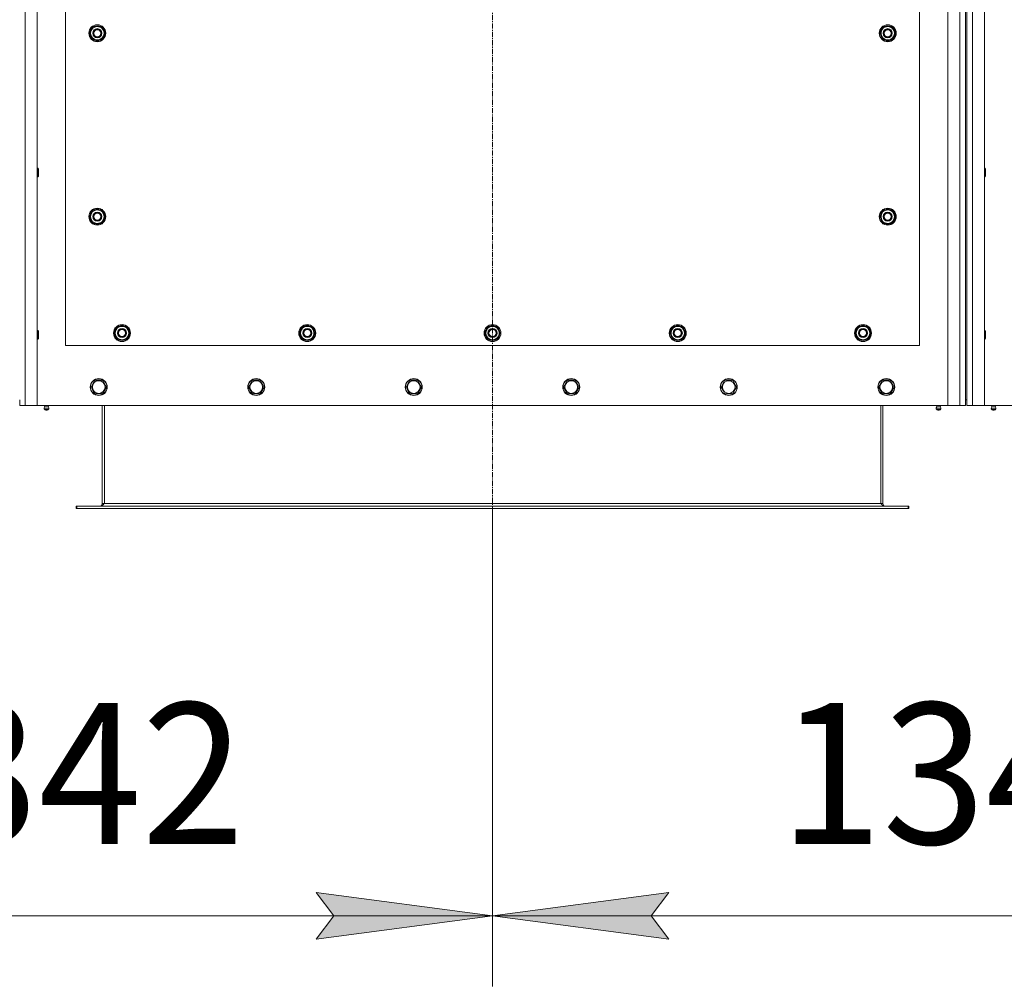
# Model space of a CAD drawing. Units: millimetres. Extents: x 0 to 21903, y -7 to 14850.
# Drawn here: x 3962 to 5357, y 2332 to 3702 of the extents above; entities that cross this region are included whole.
import ezdxf

# ---------------------------------------------------------------- set-up
doc = ezdxf.new("R2010")
doc.units = ezdxf.units.MM
doc.linetypes.add('K5LT_AXLED', pattern=[12, 7.5, -1.5, 1.5, -1.5])
doc.linetypes.add('K5LT_THIN', pattern=[0])
for name, color, linetype, true_color in [('DIM', 6, 'Continuous', 0xff00ff), ('OSI', 2, 'Continuous', 0xffff00), ('R', 1, 'Continuous', 0xff0000), ('WELDING', 7, 'Continuous', 0xffffff)]:
    doc.layers.add(name, color=color, linetype=linetype, true_color=true_color)
doc.styles.add('KTEXTSTYLE', font='txt', dxfattribs={"width": 0.96, "height": 5})

msp = doc.modelspace()

# ---------------------------------------------------------------- hatches: boundary and pattern name
at = {"layer": 'DIM'}
for points in [[(4631.7, 2431.6), (4381.7, 2464.6), (4406.7, 2431.6), (4381.7, 2398.7)], [(4856.7, 2431.6), (4881.7, 2464.6), (4631.7, 2431.6), (4881.7, 2398.7)]]:
    msp.add_hatch(color=7, dxfattribs=at).paths.add_polyline_path(points)

# ---------------------------------------------------------------- linework, layer by layer
at = {"layer": 'DIM', "color": 7, "linetype": 'K5LT_THIN', "lineweight": 18}
for p, q in [((4631.7, 3009.1), (4631.7, 2331.6)), ((4631.7, 3009.1), (4631.7, 2331.6)), ((4406.7, 2431.6), (4381.7, 2464.6)), ((4381.7, 2464.6), (4631.7, 2431.6)), ((4631.7, 2431.6), (4881.7, 2464.6)), ((4881.7, 2464.6), (4856.7, 2431.6)), ((3289.7, 2431.6), (4631.7, 2431.6)), ((4631.7, 2431.6), (4381.7, 2398.7)), ((4381.7, 2398.7), (4406.7, 2431.6)), ((4881.7, 2398.7), (4631.7, 2431.6)), ((4631.7, 2431.6), (5973.7, 2431.6)), ((4856.7, 2431.6), (4881.7, 2398.7))]:
    msp.add_line(p, q, dxfattribs=at)
at = {"layer": 'OSI', "color": 30, "linetype": 'K5LT_AXLED', "lineweight": 18, "true_color": 0xff8000}
msp.add_line((4631.7, 2909.1), (4631.7, 5065.1), dxfattribs=at)
at = {"layer": 'R', "color": 7, "linetype": 'K5LT_THIN', "lineweight": 18}
for p, q in [((3969.7, 4965.1), (3969.7, 3155.1)), ((3986.7, 4965.1), (3986.7, 3155.1)), ((5276.7, 3155.1), (5276.7, 4965.1)), ((5293.7, 3155.1), (5293.7, 4965.1)), ((5301.7, 4957.1), (5301.7, 3163.1)), ((5303.7, 4957.1), (5303.7, 3163.1)), ((5311.7, 4965.1), (5311.7, 3155.1)), ((5328.7, 4965.1), (5328.7, 3155.1)), ((4026.7, 4385.1), (4026.7, 3240.1)), ((5236.7, 3240.1), (5236.7, 4385.1)), ((4060.8, 3682.6), (4066.2, 3692.1)), ((4061.4, 3683.7), (4061.3, 3683.7)), ((4062.1, 3684.8), (4061.5, 3684.8)), ((4066.2, 3692.1), (4071.7, 3692.1)), ((4071.7, 3692.1), (4077.2, 3692.1)), ((4077.2, 3692.1), (4082.7, 3682.6)), ((5180.8, 3682.6), (5186.2, 3692.1)), ((5181.4, 3683.7), (5181.3, 3683.7)), ((5182.1, 3684.8), (5181.5, 3684.8)), ((5186.2, 3692.1), (5191.7, 3692.1)), ((5191.7, 3692.1), (5197.2, 3692.1)), ((5197.2, 3692.1), (5202.7, 3682.6)), ((4066.2, 3673.1), (4060.8, 3682.6)), ((4061.3, 3681.5), (4061.3, 3681.5)), ((4071.7, 3673.1), (4066.2, 3673.1)), ((4077.2, 3673.1), (4071.7, 3673.1)), ((4082.7, 3682.6), (4077.2, 3673.1)), ((5186.2, 3673.1), (5180.8, 3682.6)), ((5181.3, 3681.5), (5181.3, 3681.5)), ((5191.7, 3673.1), (5186.2, 3673.1)), ((5197.2, 3673.1), (5191.7, 3673.1)), ((5202.7, 3682.6), (5197.2, 3673.1)), ((3986.7, 3491.1), (3987.6, 3491.1)), ((3987.6, 3491.1), (3988.2, 3490.1)), ((3987.6, 3491.1), (3987.6, 3479.1)), ((3988.2, 3490.1), (3988.2, 3480.1)), ((5328.7, 3491.1), (5329.6, 3491.1)), ((5329.6, 3491.1), (5330.2, 3490.1)), ((5329.6, 3491.1), (5329.6, 3479.1)), ((5330.2, 3490.1), (5330.2, 3480.1)), ((3986.7, 3479.1), (3987.6, 3479.1)), ((3987.6, 3479.1), (3988.2, 3480.1)), ((5328.7, 3479.1), (5329.6, 3479.1)), ((5329.6, 3479.1), (5330.2, 3480.1)), ((4060.8, 3422.6), (4066.2, 3432.1)), ((4066.2, 3413.1), (4060.8, 3422.6)), ((4061.4, 3423.7), (4061.3, 3423.7)), ((4061.3, 3421.5), (4061.3, 3421.5)), ((4062.1, 3424.8), (4061.5, 3424.8)), ((4066.2, 3432.1), (4071.7, 3432.1)), ((4071.7, 3432.1), (4077.2, 3432.1)), ((4077.2, 3432.1), (4082.7, 3422.6)), ((4082.7, 3422.6), (4077.2, 3413.1)), ((5180.8, 3422.6), (5186.2, 3432.1)), ((5186.2, 3413.1), (5180.8, 3422.6)), ((5181.4, 3423.7), (5181.3, 3423.7)), ((5181.3, 3421.5), (5181.3, 3421.5)), ((5182.1, 3424.8), (5181.5, 3424.8)), ((5186.2, 3432.1), (5191.7, 3432.1)), ((5191.7, 3432.1), (5197.2, 3432.1)), ((5197.2, 3432.1), (5202.7, 3422.6)), ((5202.7, 3422.6), (5197.2, 3413.1)), ((4071.7, 3413.1), (4066.2, 3413.1)), ((4077.2, 3413.1), (4071.7, 3413.1)), ((5191.7, 3413.1), (5186.2, 3413.1)), ((5197.2, 3413.1), (5191.7, 3413.1)), ((4095.8, 3257.6), (4101.2, 3267.1)), ((4101.2, 3267.1), (4106.7, 3267.1)), ((4106.7, 3267.1), (4112.2, 3267.1)), ((4112.2, 3267.1), (4117.7, 3257.6)), ((4358.3, 3257.6), (4363.7, 3267.1)), ((4363.7, 3267.1), (4369.2, 3267.1)), ((4369.2, 3267.1), (4374.7, 3267.1)), ((4374.7, 3267.1), (4380.2, 3257.6)), ((4620.8, 3257.6), (4626.2, 3267.1)), ((4626.2, 3267.1), (4631.7, 3267.1)), ((4631.7, 3267.1), (4637.2, 3267.1)), ((4637.2, 3267.1), (4642.7, 3257.6)), ((4883.3, 3257.6), (4888.7, 3267.1)), ((4888.7, 3267.1), (4894.2, 3267.1)), ((4894.2, 3267.1), (4899.7, 3267.1)), ((4899.7, 3267.1), (4905.2, 3257.6)), ((5145.8, 3257.6), (5151.2, 3267.1)), ((5151.2, 3267.1), (5156.7, 3267.1)), ((5156.7, 3267.1), (5162.2, 3267.1)), ((5162.2, 3267.1), (5167.7, 3257.6)), ((3986.7, 3261.1), (3987.6, 3261.1)), ((3987.6, 3261.1), (3988.2, 3260.1)), ((3987.6, 3261.1), (3987.6, 3249.1)), ((3988.2, 3260.1), (3988.2, 3250.1)), ((4101.2, 3248.1), (4095.8, 3257.6)), ((4096.4, 3258.7), (4096.3, 3258.7)), ((4096.3, 3256.5), (4096.3, 3256.5)), ((4097.1, 3259.8), (4096.5, 3259.8)), ((4117.7, 3257.6), (4112.2, 3248.1)), ((4363.7, 3248.1), (4358.3, 3257.6)), ((4358.9, 3258.7), (4358.8, 3258.7)), ((4358.8, 3256.5), (4358.8, 3256.5)), ((4359.6, 3259.8), (4359, 3259.8)), ((4380.2, 3257.6), (4374.7, 3248.1)), ((4626.2, 3248.1), (4620.8, 3257.6)), ((4621.4, 3258.7), (4621.3, 3258.7)), ((4621.3, 3256.5), (4621.3, 3256.5)), ((4622.1, 3259.8), (4621.5, 3259.8)), ((4642.7, 3257.6), (4637.2, 3248.1)), ((4888.7, 3248.1), (4883.3, 3257.6)), ((4883.9, 3258.7), (4883.8, 3258.7)), ((4883.8, 3256.5), (4883.8, 3256.5)), ((4884.6, 3259.8), (4884, 3259.8)), ((4905.2, 3257.6), (4899.7, 3248.1)), ((5151.2, 3248.1), (5145.8, 3257.6)), ((5146.4, 3258.7), (5146.3, 3258.7)), ((5146.3, 3256.5), (5146.3, 3256.5)), ((5147.1, 3259.8), (5146.5, 3259.8)), ((5167.7, 3257.6), (5162.2, 3248.1)), ((5328.7, 3261.1), (5329.6, 3261.1)), ((5329.6, 3261.1), (5330.2, 3260.1)), ((5329.6, 3261.1), (5329.6, 3249.1)), ((5330.2, 3260.1), (5330.2, 3250.1)), ((3986.7, 3249.1), (3987.6, 3249.1)), ((3987.6, 3249.1), (3988.2, 3250.1)), ((4026.7, 3240.1), (5236.7, 3240.1)), ((4106.7, 3248.1), (4101.2, 3248.1)), ((4112.2, 3248.1), (4106.7, 3248.1)), ((4369.2, 3248.1), (4363.7, 3248.1)), ((4374.7, 3248.1), (4369.2, 3248.1)), ((4631.7, 3248.1), (4626.2, 3248.1)), ((4637.2, 3248.1), (4631.7, 3248.1)), ((4894.2, 3248.1), (4888.7, 3248.1)), ((4899.7, 3248.1), (4894.2, 3248.1)), ((5156.7, 3248.1), (5151.2, 3248.1)), ((5162.2, 3248.1), (5156.7, 3248.1)), ((5328.7, 3249.1), (5329.6, 3249.1)), ((5329.6, 3249.1), (5330.2, 3250.1)), ((4062.8, 3181.1), (4068.2, 3190.6)), ((4065.5, 3176.3), (4062.8, 3181.1)), ((4068.2, 3190.6), (4079.2, 3190.6)), ((4079.2, 3190.6), (4084.7, 3181.1)), ((4084.7, 3181.1), (4079.2, 3171.6)), ((4286, 3181.1), (4291.4, 3190.6)), ((4288.7, 3176.3), (4286, 3181.1)), ((4291.4, 3190.6), (4302.4, 3190.6)), ((4302.4, 3190.6), (4307.9, 3181.1)), ((4307.9, 3181.1), (4302.4, 3171.6)), ((4509.2, 3181.1), (4514.6, 3190.6)), ((4511.9, 3176.3), (4509.2, 3181.1)), ((4514.6, 3190.6), (4525.6, 3190.6)), ((4525.6, 3190.6), (4531.1, 3181.1)), ((4531.1, 3181.1), (4525.6, 3171.6)), ((4732.4, 3181.1), (4737.8, 3190.6)), ((4735.1, 3176.3), (4732.4, 3181.1)), ((4737.8, 3190.6), (4748.8, 3190.6)), ((4748.8, 3190.6), (4754.3, 3181.1)), ((4754.3, 3181.1), (4748.8, 3171.6)), ((4955.6, 3181.1), (4961, 3190.6)), ((4958.3, 3176.3), (4955.6, 3181.1)), ((4961, 3190.6), (4972, 3190.6)), ((4972, 3190.6), (4977.5, 3181.1)), ((4977.5, 3181.1), (4972, 3171.6)), ((5178.8, 3181.1), (5184.2, 3190.6)), ((5181.5, 3176.3), (5178.8, 3181.1)), ((5184.2, 3190.6), (5195.2, 3190.6)), ((5195.2, 3190.6), (5200.7, 3181.1)), ((5200.7, 3181.1), (5195.2, 3171.6)), ((4068.2, 3171.6), (4065.5, 3176.3)), ((4079.2, 3171.6), (4068.2, 3171.6)), ((4291.4, 3171.6), (4288.7, 3176.3)), ((4302.4, 3171.6), (4291.4, 3171.6)), ((4514.6, 3171.6), (4511.9, 3176.3)), ((4525.6, 3171.6), (4514.6, 3171.6)), ((4737.8, 3171.6), (4735.1, 3176.3)), ((4748.8, 3171.6), (4737.8, 3171.6)), ((4961, 3171.6), (4958.3, 3176.3)), ((4972, 3171.6), (4961, 3171.6)), ((5184.2, 3171.6), (5181.5, 3176.3)), ((5195.2, 3171.6), (5184.2, 3171.6)), ((3961.7, 3155.1), (3961.7, 3163.1)), ((3969.7, 3155.1), (3961.7, 3155.1)), ((3986.7, 3155.1), (3969.7, 3155.1)), ((3986.7, 3155.1), (5276.7, 3155.1)), ((3997.1, 3152.8), (3996.4, 3155.1)), ((4002.4, 3152.8), (4003.1, 3155.1)), ((4078.7, 3155.1), (4078.7, 3016.1)), ((4081.7, 3155.1), (4081.7, 3016.1)), ((5181.7, 3155.1), (5181.7, 3016.1)), ((5184.7, 3016.1), (5184.7, 3155.1)), ((5261.1, 3152.8), (5260.4, 3155.1)), ((5266.4, 3152.8), (5267.1, 3155.1)), ((5293.7, 3155.1), (5276.7, 3155.1)), ((5301.7, 3155.1), (5293.7, 3155.1)), ((5301.7, 3163.1), (5303.7, 3163.1)), ((5301.7, 3163.1), (5301.7, 3155.1)), ((5303.7, 3155.1), (5303.7, 3163.1)), ((5311.7, 3155.1), (5303.7, 3155.1)), ((5328.7, 3155.1), (5311.7, 3155.1)), ((5328.7, 3155.1), (6618.7, 3155.1)), ((5339.1, 3152.8), (5338.4, 3155.1)), ((5344.4, 3152.8), (5345.1, 3155.1)), ((4002.9, 3150.3), (3996.5, 3150.3)), ((3996.5, 3150.3), (3997.6, 3148.6)), ((4002.9, 3150.3), (3996.5, 3150.3)), ((4002.4, 3152.8), (3997.1, 3152.8)), ((3997.1, 3152.8), (3997.4, 3152.8)), ((3997.4, 3152.8), (4002.4, 3152.8)), ((4001.8, 3148.6), (3997.6, 3148.6)), ((4002.9, 3150.3), (4001.8, 3148.6)), ((5260.5, 3150.3), (5261.6, 3148.6)), ((5261, 3150.3), (5260.5, 3150.3)), ((5261, 3150.3), (5260.5, 3150.3)), ((5266.9, 3150.3), (5261, 3150.3)), ((5266.9, 3150.3), (5261, 3150.3)), ((5261.1, 3152.8), (5266.4, 3152.8)), ((5261.4, 3152.8), (5261.1, 3152.8)), ((5266.4, 3152.8), (5261.4, 3152.8)), ((5261.9, 3148.6), (5261.6, 3148.6)), ((5265.8, 3148.6), (5261.9, 3148.6)), ((5266.9, 3150.3), (5265.8, 3148.6)), ((5344.9, 3150.3), (5338.5, 3150.3)), ((5338.5, 3150.3), (5339.6, 3148.6)), ((5344.9, 3150.3), (5338.5, 3150.3)), ((5344.4, 3152.8), (5339.1, 3152.8)), ((5339.1, 3152.8), (5339.4, 3152.8)), ((5339.4, 3152.8), (5344.4, 3152.8)), ((5343.8, 3148.6), (5339.6, 3148.6)), ((5344.9, 3150.3), (5343.8, 3148.6)), ((4078.7, 3016.1), (4081.7, 3016.1)), ((4081.7, 3016.1), (5181.7, 3016.1)), ((5181.7, 3016.1), (5184.7, 3016.1)), ((4041.7, 3012.1), (4042.9, 3012.1)), ((4041.7, 3009.1), (4041.7, 3012.1)), ((4041.7, 3009.1), (4042.9, 3009.1)), ((4042.9, 3009.1), (4042.9, 3012.1)), ((4042.9, 3012.1), (5220.5, 3012.1)), ((4042.9, 3009.1), (5220.5, 3009.1)), ((5220.5, 3009.1), (5220.5, 3012.1)), ((5220.5, 3012.1), (5221.7, 3012.1)), ((5220.5, 3009.1), (5221.7, 3009.1)), ((5221.7, 3009.1), (5221.7, 3012.1))]:
    msp.add_line(p, q, dxfattribs=at)
for centre, radius in [((4071.7, 3682.6), 12), ((4071.7, 3682.6), 11.8), ((4071.7, 3682.6), 6.5), ((4071.7, 3682.6), 6), ((4071.7, 3682.6), 5), ((5191.7, 3682.6), 12), ((5191.7, 3682.6), 11.8), ((5191.7, 3682.6), 6.5), ((5191.7, 3682.6), 6), ((5191.7, 3682.6), 5), ((4071.7, 3422.6), 12), ((4071.7, 3422.6), 11.8), ((5191.7, 3422.6), 12), ((5191.7, 3422.6), 11.8), ((4071.7, 3422.6), 6.5), ((4071.7, 3422.6), 6), ((4071.7, 3422.6), 5), ((5191.7, 3422.6), 6.5), ((5191.7, 3422.6), 6), ((5191.7, 3422.6), 5), ((4106.7, 3257.6), 12), ((4106.7, 3257.6), 11.8), ((4369.2, 3257.6), 12), ((4369.2, 3257.6), 11.8), ((4631.7, 3257.6), 12), ((4631.7, 3257.6), 11.8), ((4894.2, 3257.6), 12), ((4894.2, 3257.6), 11.8), ((5156.7, 3257.6), 12), ((5156.7, 3257.6), 11.8), ((4106.7, 3257.6), 6.5), ((4106.7, 3257.6), 6), ((4106.7, 3257.6), 5), ((4369.2, 3257.6), 6.5), ((4369.2, 3257.6), 6), ((4369.2, 3257.6), 5), ((4631.7, 3257.6), 6.5), ((4631.7, 3257.6), 6), ((4631.7, 3257.6), 5), ((4894.2, 3257.6), 6.5), ((4894.2, 3257.6), 6), ((4894.2, 3257.6), 5), ((5156.7, 3257.6), 6.5), ((5156.7, 3257.6), 6), ((5156.7, 3257.6), 5), ((4073.7, 3181.1), 12), ((4073.7, 3181.1), 11.8), ((4073.7, 3181.1), 8.97), ((4296.9, 3181.1), 12), ((4296.9, 3181.1), 11.8), ((4296.9, 3181.1), 8.97), ((4520.1, 3181.1), 12), ((4520.1, 3181.1), 11.8), ((4520.1, 3181.1), 8.97), ((4743.3, 3181.1), 12), ((4743.3, 3181.1), 11.8), ((4743.3, 3181.1), 8.97), ((4966.5, 3181.1), 12), ((4966.5, 3181.1), 11.8), ((4966.5, 3181.1), 8.97), ((5189.7, 3181.1), 12), ((5189.7, 3181.1), 11.8), ((5189.7, 3181.1), 8.97)]:
    msp.add_circle(centre, radius, dxfattribs=at)
for centre, radius, start, end in [((4071.7, 3682.6), 10.5, 167.3589, 173.8105), ((4071.7, 3682.6), 10.5, 124.7912, 167.3589), ((4071.7, 3682.6), 9.5, 90, 270), ((4071.7, 3682.6), 10.5, 64.7912, 115.2088), ((4071.7, 3682.6), 9.5, 270, 90), ((4071.7, 3682.6), 10.5, 4.7912, 55.2088), ((5191.7, 3682.6), 10.5, 167.3589, 173.8105), ((5191.7, 3682.6), 10.5, 124.7912, 167.3589), ((5191.7, 3682.6), 9.5, 90, 270), ((5191.7, 3682.6), 10.5, 64.7912, 115.2088), ((5191.7, 3682.6), 9.5, 270, 90), ((5191.7, 3682.6), 10.5, 4.7912, 55.2088), ((4071.7, 3682.6), 10.5, 185.5324, 235.2088), ((4071.7, 3682.6), 10.5, 244.7912, 295.2088), ((4071.7, 3682.6), 10.5, 304.7912, 355.2088), ((5191.7, 3682.6), 10.5, 185.5324, 235.2088), ((5191.7, 3682.6), 10.5, 244.7912, 295.2088), ((5191.7, 3682.6), 10.5, 304.7912, 355.2088), ((4071.7, 3422.6), 10.5, 64.7912, 115.2088), ((5191.7, 3422.6), 10.5, 64.7912, 115.2088), ((4071.7, 3422.6), 10.5, 167.3589, 173.8105), ((4071.7, 3422.6), 10.5, 185.5324, 235.2088), ((4071.7, 3422.6), 10.5, 124.7912, 167.3589), ((4071.7, 3422.6), 9.5, 90, 270), ((4071.7, 3422.6), 9.5, 270, 90), ((4071.7, 3422.6), 10.5, 4.7912, 55.2088), ((4071.7, 3422.6), 10.5, 304.7912, 355.2088), ((5191.7, 3422.6), 10.5, 167.3589, 173.8105), ((5191.7, 3422.6), 10.5, 185.5324, 235.2088), ((5191.7, 3422.6), 10.5, 124.7912, 167.3589), ((5191.7, 3422.6), 9.5, 90, 270), ((5191.7, 3422.6), 9.5, 270, 90), ((5191.7, 3422.6), 10.5, 4.7912, 55.2088), ((5191.7, 3422.6), 10.5, 304.7912, 355.2088), ((4071.7, 3422.6), 10.5, 244.7912, 295.2088), ((5191.7, 3422.6), 10.5, 244.7912, 295.2088), ((4106.7, 3257.6), 10.5, 124.7912, 167.3589), ((4106.7, 3257.6), 9.5, 90, 270), ((4106.7, 3257.6), 10.5, 64.7912, 115.2088), ((4106.7, 3257.6), 9.5, 270, 90), ((4106.7, 3257.6), 10.5, 4.7912, 55.2088), ((4369.2, 3257.6), 10.5, 124.7912, 167.3589), ((4369.2, 3257.6), 9.5, 90, 270), ((4369.2, 3257.6), 10.5, 64.7912, 115.2088), ((4369.2, 3257.6), 9.5, 270, 90), ((4369.2, 3257.6), 10.5, 4.7912, 55.2088), ((4631.7, 3257.6), 10.5, 124.7912, 167.3589), ((4631.7, 3257.6), 9.5, 90, 270), ((4631.7, 3257.6), 10.5, 64.7912, 115.2088), ((4631.7, 3257.6), 9.5, 270, 90), ((4631.7, 3257.6), 10.5, 4.7912, 55.2088), ((4894.2, 3257.6), 10.5, 124.7912, 167.3589), ((4894.2, 3257.6), 9.5, 90, 270), ((4894.2, 3257.6), 10.5, 64.7912, 115.2088), ((4894.2, 3257.6), 9.5, 270, 90), ((4894.2, 3257.6), 10.5, 4.7912, 55.2088), ((5156.7, 3257.6), 10.5, 124.7912, 167.3589), ((5156.7, 3257.6), 9.5, 90, 270), ((5156.7, 3257.6), 10.5, 64.7912, 115.2088), ((5156.7, 3257.6), 9.5, 270, 90), ((5156.7, 3257.6), 10.5, 4.7912, 55.2088), ((4106.7, 3257.6), 10.5, 167.3589, 173.8105), ((4106.7, 3257.6), 10.5, 185.5324, 235.2088), ((4106.7, 3257.6), 10.5, 304.7912, 355.2088), ((4369.2, 3257.6), 10.5, 167.3589, 173.8105), ((4369.2, 3257.6), 10.5, 185.5324, 235.2088), ((4369.2, 3257.6), 10.5, 304.7912, 355.2088), ((4631.7, 3257.6), 10.5, 167.3589, 173.8105), ((4631.7, 3257.6), 10.5, 185.5324, 235.2088), ((4631.7, 3257.6), 10.5, 304.7912, 355.2088), ((4894.2, 3257.6), 10.5, 167.3589, 173.8105), ((4894.2, 3257.6), 10.5, 185.5324, 235.2088), ((4894.2, 3257.6), 10.5, 304.7912, 355.2088), ((5156.7, 3257.6), 10.5, 167.3589, 173.8105), ((5156.7, 3257.6), 10.5, 185.5324, 235.2088), ((5156.7, 3257.6), 10.5, 304.7912, 355.2088), ((4106.7, 3257.6), 10.5, 244.7912, 295.2088), ((4369.2, 3257.6), 10.5, 244.7912, 295.2088), ((4631.7, 3257.6), 10.5, 244.7912, 295.2088), ((4894.2, 3257.6), 10.5, 244.7912, 295.2088), ((5156.7, 3257.6), 10.5, 244.7912, 295.2088), ((3999.7, 3150.9), 3.25, 144.3846, 190.4393), ((3999.7, 3149.8), 1.5, 233.1301, 270), ((3999.7, 3149.8), 1.5, 270, 306.8699), ((3999.7, 3150.9), 3.25, 349.5607, 35.6154), ((5263.7, 3150.9), 3.25, 144.3846, 190.4393), ((5263.7, 3149.8), 1.5, 233.1301, 270), ((5263.7, 3149.8), 1.5, 270, 306.8699), ((5263.7, 3150.9), 3.25, 349.5607, 35.6154), ((5341.7, 3150.9), 3.25, 144.3846, 190.4393), ((5341.7, 3149.8), 1.5, 233.1301, 270), ((5341.7, 3149.8), 1.5, 270, 306.8699), ((5341.7, 3150.9), 3.25, 349.5607, 35.6154), ((4074.7, 3016.1), 4, 270, 0), ((5188.7, 3016.1), 4, 180, 270)]:
    msp.add_arc(centre, radius, start, end, dxfattribs=at)
at = {"layer": 'WELDING', "color": 7, "linetype": 'K5LT_THIN', "lineweight": 18}
for points in [[(4081.7, 3016.1), (4081.6, 3015.9), (4081.3, 3015.6), (4080.9, 3015.2), (4080.5, 3014.7), (4080.1, 3014.3), (4079.7, 3013.9), (4079.2, 3013.6), (4078.8, 3013.2), (4078.4, 3012.9), (4078, 3012.7), (4077.6, 3012.4), (4077.2, 3012.3), (4076.8, 3012.1), (4076.4, 3012.1), (4076.1, 3012.1), (4075.9, 3012.1)], [(5187.5, 3012.1), (5187.4, 3012.1), (5187.1, 3012.1), (5186.7, 3012.1), (5186.3, 3012.3), (5185.9, 3012.4), (5185.4, 3012.7), (5185, 3012.9), (5184.6, 3013.2), (5184.2, 3013.6), (5183.8, 3013.9), (5183.4, 3014.3), (5183, 3014.7), (5182.5, 3015.2), (5182.1, 3015.6), (5181.9, 3015.9), (5181.7, 3016.1)]]:
    msp.add_open_spline(points, degree=3, dxfattribs=at)

# ---------------------------------------------------------------- texts
at = {"layer": 'DIM', "color": 7, "style": 'KTEXTSTYLE', "oblique": 15, "width": 0.965}
for p in [(3696.1, 2533.4), (5038.1, 2533.4)]:
    msp.add_text('1342', height=200, dxfattribs=at).set_placement(p)

doc.saveas('drawing.dxf')
